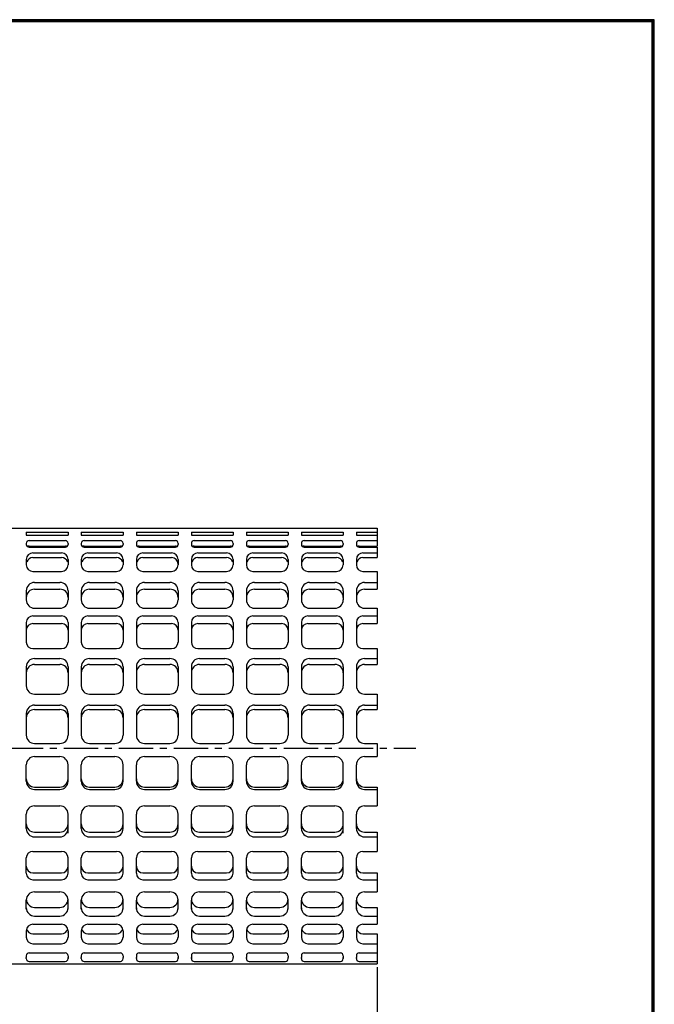
# Model space of a CAD drawing. Extents: x 0 to 399, y 0 to 276.
# Drawn here: x 283 to 399, y 97 to 276 of the extents above; entities that cross this region are included whole.
import ezdxf

# ---------------------------------------------------------------- set-up
doc = ezdxf.new("R2010")
doc.units = 0
doc.linetypes.add('CENTER', pattern=[2, 1.25, -0.25, 0.25, -0.25])
doc.layers.get('0').update_dxf_attribs({"linetype": 'CONTINUOUS'})
doc.layers.get('DEFPOINTS').update_dxf_attribs({"linetype": 'CONTINUOUS'})
for name, color, linetype in [('CENTER_L', 1, 'CENTER'), ('SEIHIN', 3, 'CONTINUOUS'), ('SUNPOU', 4, 'CONTINUOUS'), ('ZUWAKU', 7, 'CONTINUOUS')]:
    doc.layers.add(name, color=color, linetype=linetype)
doc.styles.get("Standard").update_dxf_attribs({"font": 'TXT', "bigfont": 'bigfont.shx'})
doc.dimstyles.new('ISO-25', dxfattribs={"dimtxt": 2.5, "dimasz": 2.5, "dimexe": 1.25, "dimexo": 0.625, "dimtad": 1, "dimtih": 1, "dimdec": 4, "dimtxsty": 'STANDARD', "dimcen": 2.5, "dimazin": 3, "dimtfac": 1, "dimtdec": 4, "dimtmove": 0, "dimatfit": 3, "dimtvp": 1, "dimtolj": 1, "dimtzin": 0})

# ---------------------------------------------------------------- blocks, each defined once
blk = doc.blocks.new('_OPEN')
at = {"color": 0, "linetype": 'BYBLOCK'}
for p, q in [((-1, 0.167), (0, 0)), ((0, 0), (-1, -0.167)), ((0, 0), (-1, 0))]:
    blk.add_line(p, q, dxfattribs=at)
blk = doc.blocks.new('*D1')
at = {"layer": 'DEFPOINTS', "color": 0}
for p in [(178.43, 104.15), (348.43, 104.15), (348.43, 84.34)]:
    blk.add_point(p, dxfattribs=at)
at = {"layer": 'SUNPOU', "color": 4}
for p, q in [((178.43, 103.53), (178.43, 83.09)), ((348.43, 103.53), (348.43, 83.09))]:
    blk.add_line(p, q, dxfattribs=at)
at = {"layer": 'SUNPOU'}
blk.add_line((181.43, 84.34), (345.43, 84.34), dxfattribs=at)
at = {"layer": 'SUNPOU', "xscale": 3, "yscale": 3, "zscale": 3, "rotation": 180}
blk.add_blockref('_OPEN', (178.43, 84.34), dxfattribs=at)
at = {"layer": 'SUNPOU', "xscale": 3, "yscale": 3, "zscale": 3}
blk.add_blockref('_OPEN', (348.43, 84.34), dxfattribs=at)
at = {"layer": 'SUNPOU', "insert": (263.43, 86.46), "char_height": 3, "attachment_point": 5}
blk.add_mtext('\\A1;2700', dxfattribs=at)

msp = doc.modelspace()

# ---------------------------------------------------------------- linework, layer by layer
at = {"layer": 'CENTER_L', "linetype": 'CENTER', "ltscale": 5}
msp.add_line((171.43, 143.35), (355.43, 143.35), dxfattribs=at)
at = {"layer": 'SEIHIN', "ltscale": 5}
for p, q in [((260.29, 183.35), (348.43, 183.35)), ((348.43, 183.35), (348.43, 180.12)), ((348.43, 179.91), (348.43, 178.01)), ((284.64, 177.67), (284.64, 176.69)), ((292.23, 177.65), (292.23, 176.69)), ((294.64, 177.67), (294.64, 176.69)), ((302.24, 177.67), (302.24, 176.69)), ((304.64, 177.67), (304.64, 176.69)), ((312.24, 177.67), (312.24, 176.69)), ((314.64, 177.67), (314.64, 176.69)), ((322.24, 177.67), (322.24, 176.69)), ((324.64, 177.63), (324.64, 176.69)), ((332.24, 177.67), (332.24, 176.69)), ((334.64, 177.67), (334.64, 176.69)), ((342.24, 177.65), (342.24, 176.69)), ((344.64, 177.67), (344.64, 176.69)), ((348.43, 175.49), (348.43, 172.27)), ((348.43, 168.82), (348.43, 166.01)), ((348.43, 161.46), (348.43, 158.59)), ((348.43, 153.19), (348.43, 150.39)), ((348.43, 144.23), (348.43, 141.84)), ((348.43, 136.31), (348.43, 132.88)), ((348.43, 128.11), (348.43, 124.61)), ((348.43, 120.69), (348.43, 117.24)), ((348.43, 114.43), (348.43, 111.36)), ((284.64, 110.16), (284.64, 109.03)), ((292.23, 110.16), (292.23, 109.03)), ((294.64, 110.16), (294.64, 109.03)), ((302.24, 110.16), (302.24, 109.03)), ((304.68, 110.5), (304.64, 109.03)), ((312.24, 110.16), (312.24, 109.03)), ((314.64, 110.16), (314.64, 109.03)), ((322.24, 110.16), (322.24, 109.03)), ((324.64, 110.16), (324.64, 109.03)), ((332.24, 110.16), (332.24, 109.03)), ((334.64, 110.16), (334.64, 109.03)), ((342.24, 110.16), (342.24, 109.03)), ((344.64, 110.16), (344.64, 109.03)), ((348.43, 109.64), (348.43, 104.15)), ((284.64, 105.64), (284.64, 105.29)), ((292.23, 105.64), (292.23, 105.11)), ((294.64, 105.64), (294.64, 105.29)), ((302.24, 105.64), (302.24, 105.29)), ((304.64, 105.64), (304.64, 105.29)), ((312.24, 105.64), (312.24, 105.11)), ((314.64, 105.64), (314.64, 105.2)), ((322.24, 105.64), (322.24, 105.29)), ((324.64, 105.64), (324.64, 105.29)), ((332.24, 105.64), (332.24, 105.29)), ((334.64, 105.64), (334.64, 105.29)), ((342.24, 105.64), (342.24, 105.11)), ((344.64, 105.64), (344.64, 105.29)), ((276.65, 104.15), (348.43, 104.15))]:
    msp.add_line(p, q, dxfattribs=at)
at = {"layer": 'SEIHIN', "color": 3, "linetype": 'CONTINUOUS', "ltscale": 5}
for p, q in [((284.64, 182.62), (292.23, 182.62)), ((284.64, 182.62), (284.64, 182.09)), ((292.23, 182.62), (292.23, 182.09)), ((294.64, 182.62), (302.24, 182.62)), ((294.64, 182.62), (294.64, 182.09)), ((302.24, 182.62), (302.24, 182.09)), ((304.64, 182.62), (312.24, 182.62)), ((304.64, 182.62), (304.64, 182.09)), ((312.24, 182.62), (312.24, 182.09)), ((314.64, 182.62), (322.24, 182.62)), ((314.64, 182.62), (314.64, 182.09)), ((322.24, 182.62), (322.24, 182.09)), ((324.64, 182.62), (332.24, 182.62)), ((324.64, 182.62), (324.64, 182.09)), ((332.24, 182.62), (332.24, 182.09)), ((334.64, 182.62), (342.24, 182.62)), ((334.64, 182.62), (334.64, 182.09)), ((342.24, 182.62), (342.24, 182.09)), ((344.64, 182.62), (348.43, 182.62)), ((344.64, 182.62), (344.64, 182.09)), ((284.64, 182.09), (292.23, 182.09)), ((285.14, 181.1), (291.74, 181.1)), ((294.64, 182.09), (302.24, 182.09)), ((295.14, 181.1), (301.74, 181.1)), ((304.64, 182.09), (312.24, 182.09)), ((305.14, 181.1), (311.74, 181.1)), ((314.64, 182.09), (322.24, 182.09)), ((315.14, 181.1), (321.74, 181.1)), ((324.64, 182.09), (332.24, 182.09)), ((325.14, 181.1), (331.74, 181.1)), ((334.64, 182.09), (342.24, 182.09)), ((335.14, 181.1), (341.74, 181.1)), ((344.64, 182.09), (348.43, 182.09)), ((345.14, 181.1), (348.43, 181.1)), ((284.64, 180.6), (284.64, 180.41)), ((285.14, 180.12), (291.74, 180.12)), ((285.14, 179.91), (291.74, 179.91)), ((292.23, 180.6), (292.23, 180.41)), ((294.64, 180.6), (294.64, 180.41)), ((295.14, 180.12), (301.74, 180.12)), ((295.14, 179.91), (301.74, 179.91)), ((302.24, 180.6), (302.24, 180.41)), ((304.64, 180.6), (304.64, 180.41)), ((305.14, 180.12), (311.74, 180.12)), ((305.14, 179.91), (311.74, 179.91)), ((312.24, 180.6), (312.24, 180.41)), ((314.64, 180.6), (314.64, 180.41)), ((315.14, 180.12), (321.74, 180.12)), ((315.14, 179.91), (321.74, 179.91)), ((322.24, 180.6), (322.24, 180.41)), ((324.64, 180.6), (324.64, 180.41)), ((325.14, 180.12), (331.74, 180.12)), ((325.14, 179.91), (331.74, 179.91)), ((332.24, 180.6), (332.24, 180.41)), ((334.64, 180.6), (334.64, 180.41)), ((335.14, 180.12), (341.74, 180.12)), ((335.14, 179.91), (341.74, 179.91)), ((342.24, 180.6), (342.24, 180.41)), ((344.64, 180.6), (344.64, 180.41)), ((345.14, 180.12), (348.43, 180.12)), ((345.14, 179.91), (348.43, 179.91)), ((284.64, 177.67), (284.64, 177.63)), ((285.84, 178.87), (291.03, 178.87)), ((285.84, 178.01), (291.03, 178.01)), ((292.23, 177.67), (292.23, 177.63)), ((294.64, 177.67), (294.64, 177.63)), ((295.84, 178.87), (301.04, 178.87)), ((295.84, 178.01), (301.04, 178.01)), ((302.24, 177.67), (302.24, 177.63)), ((304.64, 177.67), (304.64, 177.63)), ((305.84, 178.87), (311.04, 178.87)), ((305.84, 178.01), (311.04, 178.01)), ((312.24, 177.67), (312.24, 177.63)), ((314.64, 177.67), (314.64, 177.63)), ((315.84, 178.87), (321.04, 178.87)), ((315.84, 178.01), (321.04, 178.01)), ((322.24, 177.67), (322.24, 177.63)), ((324.64, 177.67), (324.64, 177.63)), ((325.84, 178.87), (331.04, 178.87)), ((325.84, 178.01), (331.04, 178.01)), ((332.24, 177.67), (332.24, 177.63)), ((334.64, 177.67), (334.64, 177.63)), ((335.84, 178.87), (341.04, 178.87)), ((335.84, 178.01), (341.04, 178.01)), ((342.24, 177.67), (342.24, 177.63)), ((344.64, 177.67), (344.64, 177.63)), ((345.84, 178.87), (348.43, 178.87)), ((345.84, 178.01), (348.43, 178.01)), ((285.84, 175.49), (291.03, 175.49)), ((295.84, 175.49), (301.04, 175.49)), ((305.84, 175.49), (311.04, 175.49)), ((315.84, 175.49), (321.04, 175.49)), ((325.84, 175.49), (331.04, 175.49)), ((335.84, 175.49), (341.04, 175.49)), ((345.84, 175.49), (348.43, 175.49)), ((284.64, 171.99), (284.64, 170.32)), ((286.14, 173.49), (290.74, 173.49)), ((286.14, 172.27), (290.74, 172.27)), ((292.23, 171.99), (292.23, 170.32)), ((294.64, 171.99), (294.64, 170.32)), ((296.14, 173.49), (300.74, 173.49)), ((296.14, 172.27), (300.74, 172.27)), ((302.24, 171.99), (302.24, 170.32)), ((304.64, 171.99), (304.64, 170.32)), ((306.14, 173.49), (310.74, 173.49)), ((306.14, 172.27), (310.74, 172.27)), ((312.24, 171.99), (312.24, 170.32)), ((314.64, 171.99), (314.64, 170.32)), ((316.14, 173.49), (320.74, 173.49)), ((316.14, 172.27), (320.74, 172.27)), ((322.24, 171.99), (322.24, 170.32)), ((324.64, 171.99), (324.64, 170.32)), ((326.14, 173.49), (330.74, 173.49)), ((326.14, 172.27), (330.74, 172.27)), ((332.24, 171.99), (332.24, 170.32)), ((334.64, 171.99), (334.64, 170.32)), ((336.14, 173.49), (340.74, 173.49)), ((336.14, 172.27), (340.74, 172.27)), ((342.24, 171.99), (342.24, 170.32)), ((344.64, 171.99), (344.64, 170.32)), ((346.14, 173.49), (348.43, 173.49)), ((346.14, 172.27), (348.43, 172.27)), ((286.14, 168.82), (290.74, 168.82)), ((296.14, 168.82), (300.74, 168.82)), ((306.14, 168.82), (310.74, 168.82)), ((316.14, 168.82), (320.74, 168.82)), ((326.14, 168.82), (330.74, 168.82)), ((336.14, 168.82), (340.74, 168.82)), ((346.14, 168.82), (348.43, 168.82)), ((285.84, 167.42), (291.03, 167.42)), ((295.84, 167.42), (301.04, 167.42)), ((305.84, 167.42), (311.04, 167.42)), ((315.84, 167.42), (321.04, 167.42)), ((325.84, 167.42), (331.04, 167.42)), ((335.84, 167.42), (341.04, 167.42)), ((345.84, 167.42), (348.43, 167.42)), ((284.64, 166.22), (284.64, 162.66)), ((285.84, 166.01), (291.03, 166.01)), ((292.23, 166.22), (292.23, 162.66)), ((294.64, 166.22), (294.64, 162.66)), ((295.84, 166.01), (301.04, 166.01)), ((302.24, 166.22), (302.24, 162.66)), ((304.64, 166.22), (304.64, 162.66)), ((305.84, 166.01), (311.04, 166.01)), ((312.24, 166.22), (312.24, 162.66)), ((314.64, 166.22), (314.64, 162.66)), ((315.84, 166.01), (321.04, 166.01)), ((322.24, 166.22), (322.24, 162.66)), ((324.64, 166.22), (324.64, 162.66)), ((325.84, 166.01), (331.04, 166.01)), ((332.24, 166.22), (332.24, 162.66)), ((334.64, 166.22), (334.64, 162.66)), ((335.84, 166.01), (341.04, 166.01)), ((342.24, 166.22), (342.24, 162.66)), ((344.64, 166.22), (344.64, 162.66)), ((345.84, 166.01), (348.43, 166.01)), ((285.84, 161.46), (291.03, 161.46)), ((295.84, 161.46), (301.04, 161.46)), ((305.84, 161.46), (311.04, 161.46)), ((315.84, 161.46), (321.04, 161.46)), ((325.84, 161.46), (331.04, 161.46)), ((335.84, 161.46), (341.04, 161.46)), ((345.84, 161.46), (348.43, 161.46)), ((286.14, 159.66), (290.74, 159.66)), ((296.14, 159.66), (300.74, 159.66)), ((306.14, 159.66), (310.74, 159.66)), ((316.14, 159.66), (320.74, 159.66)), ((326.14, 159.66), (330.74, 159.66)), ((336.14, 159.66), (340.74, 159.66)), ((346.14, 159.66), (348.43, 159.66)), ((284.64, 158.16), (284.64, 154.69)), ((286.14, 158.59), (290.74, 158.59)), ((292.23, 158.16), (292.23, 154.69)), ((294.64, 158.16), (294.64, 154.69)), ((296.14, 158.59), (300.74, 158.59)), ((302.24, 158.16), (302.24, 154.69)), ((304.64, 158.16), (304.64, 154.69)), ((306.14, 158.59), (310.74, 158.59)), ((312.24, 158.16), (312.24, 154.69)), ((314.64, 158.16), (314.64, 154.69)), ((316.14, 158.59), (320.74, 158.59)), ((322.24, 158.16), (322.24, 154.69)), ((324.64, 158.16), (324.64, 154.69)), ((326.14, 158.59), (330.74, 158.59)), ((332.24, 158.16), (332.24, 154.69)), ((334.64, 158.16), (334.64, 154.69)), ((336.14, 158.59), (340.74, 158.59)), ((342.24, 158.16), (342.24, 154.69)), ((344.64, 158.16), (344.64, 154.69)), ((346.14, 158.59), (348.43, 158.59)), ((286.14, 153.19), (290.74, 153.19)), ((296.14, 153.19), (300.74, 153.19)), ((306.14, 153.19), (310.74, 153.19)), ((316.14, 153.19), (320.74, 153.19)), ((326.14, 153.19), (330.74, 153.19)), ((336.14, 153.19), (340.74, 153.19)), ((346.14, 153.19), (348.43, 153.19)), ((286.14, 151.19), (290.74, 151.19)), ((286.14, 150.39), (290.74, 150.39)), ((296.14, 151.19), (300.74, 151.19)), ((296.14, 150.39), (300.74, 150.39)), ((306.14, 151.19), (310.74, 151.19)), ((306.14, 150.39), (310.74, 150.39)), ((316.14, 151.19), (320.74, 151.19)), ((316.14, 150.39), (320.74, 150.39)), ((326.14, 151.19), (330.74, 151.19)), ((326.14, 150.39), (330.74, 150.39)), ((336.14, 151.19), (340.74, 151.19)), ((336.14, 150.39), (340.74, 150.39)), ((346.14, 151.19), (348.43, 151.19)), ((346.14, 150.39), (348.43, 150.39)), ((284.64, 149.69), (284.64, 145.73)), ((292.23, 149.69), (292.23, 145.73)), ((294.64, 149.69), (294.64, 145.73)), ((302.24, 149.69), (302.24, 145.73)), ((304.64, 149.69), (304.64, 145.73)), ((312.24, 149.69), (312.24, 145.73)), ((314.64, 149.69), (314.64, 145.73)), ((322.24, 149.69), (322.24, 145.73)), ((324.64, 149.69), (324.64, 145.73)), ((332.24, 149.69), (332.24, 145.73)), ((334.64, 149.69), (334.64, 145.73)), ((342.24, 149.69), (342.24, 145.73)), ((344.64, 149.69), (344.64, 145.73)), ((286.14, 144.23), (290.74, 144.23)), ((296.14, 144.23), (300.74, 144.23)), ((306.14, 144.23), (310.74, 144.23)), ((316.14, 144.23), (320.74, 144.23)), ((326.14, 144.23), (330.74, 144.23)), ((336.14, 144.23), (340.74, 144.23)), ((346.14, 144.23), (348.43, 144.23)), ((286.14, 141.84), (290.73, 141.84)), ((296.14, 141.84), (300.74, 141.84)), ((306.14, 141.84), (310.74, 141.84)), ((316.14, 141.84), (320.74, 141.84)), ((326.14, 141.84), (330.74, 141.84)), ((336.14, 141.84), (340.74, 141.84)), ((346.14, 141.84), (348.43, 141.84)), ((284.64, 137.36), (284.64, 140.34)), ((292.23, 137.36), (292.23, 140.34)), ((294.64, 137.36), (294.64, 140.34)), ((302.24, 137.36), (302.24, 140.34)), ((304.64, 137.36), (304.64, 140.34)), ((312.24, 137.36), (312.24, 140.34)), ((314.64, 137.36), (314.64, 140.34)), ((322.24, 137.36), (322.24, 140.34)), ((324.64, 137.36), (324.64, 140.34)), ((332.24, 137.36), (332.24, 140.34)), ((334.64, 137.36), (334.64, 140.34)), ((342.24, 137.36), (342.24, 140.34)), ((344.64, 137.36), (344.64, 140.34)), ((286.14, 136.31), (290.73, 136.31)), ((296.14, 136.31), (300.74, 136.31)), ((306.14, 136.31), (310.74, 136.31)), ((316.14, 136.31), (320.74, 136.31)), ((326.14, 136.31), (330.74, 136.31)), ((336.14, 136.31), (340.74, 136.31)), ((346.14, 136.31), (348.43, 136.31)), ((286.14, 135.86), (290.73, 135.86)), ((296.14, 135.86), (300.74, 135.86)), ((306.14, 135.86), (310.74, 135.86)), ((316.14, 135.86), (320.74, 135.86)), ((326.14, 135.86), (330.74, 135.86)), ((336.14, 135.86), (340.74, 135.86)), ((346.14, 135.86), (348.43, 135.86)), ((286.14, 132.88), (290.73, 132.88)), ((296.14, 132.88), (300.74, 132.88)), ((306.14, 132.88), (310.74, 132.88)), ((316.14, 132.88), (320.74, 132.88)), ((326.14, 132.88), (330.74, 132.88)), ((336.14, 132.88), (340.74, 132.88)), ((346.14, 132.88), (348.43, 132.88)), ((284.64, 128.74), (284.64, 131.38)), ((292.23, 127.91), (292.23, 131.38)), ((294.64, 128.74), (294.64, 131.38)), ((302.24, 128.74), (302.24, 131.38)), ((304.64, 128.74), (304.64, 131.38)), ((312.24, 128.74), (312.24, 131.38)), ((314.64, 128.74), (314.64, 131.38)), ((322.24, 128.74), (322.24, 131.38)), ((324.64, 128.74), (324.64, 131.38)), ((332.24, 128.74), (332.24, 131.38)), ((334.64, 128.74), (334.64, 131.38)), ((342.24, 127.91), (342.24, 131.38)), ((344.64, 128.74), (344.64, 131.38)), ((286.14, 128.11), (290.73, 128.11)), ((286.14, 127.24), (290.73, 127.24)), ((296.14, 128.11), (300.74, 128.11)), ((296.14, 127.24), (300.74, 127.24)), ((306.14, 128.11), (310.74, 128.11)), ((306.14, 127.24), (310.74, 127.24)), ((316.14, 128.11), (320.74, 128.11)), ((316.14, 127.24), (320.74, 127.24)), ((326.14, 128.11), (330.74, 128.11)), ((326.14, 127.24), (330.74, 127.24)), ((336.14, 128.11), (340.74, 128.11)), ((336.14, 127.24), (340.74, 127.24)), ((346.14, 128.11), (348.43, 128.11)), ((346.14, 127.24), (348.43, 127.24)), ((285.84, 124.61), (291.03, 124.61)), ((295.84, 124.61), (301.04, 124.61)), ((305.84, 124.61), (311.04, 124.61)), ((315.84, 124.61), (321.04, 124.61)), ((325.84, 124.61), (331.04, 124.61)), ((335.84, 124.61), (341.04, 124.61)), ((345.84, 124.61), (348.43, 124.61)), ((284.64, 120.64), (284.64, 123.41)), ((292.23, 120.64), (292.23, 123.41)), ((294.64, 120.64), (294.64, 123.41)), ((302.24, 120.64), (302.24, 123.41)), ((304.64, 120.64), (304.64, 123.41)), ((312.24, 120.64), (312.24, 123.41)), ((314.64, 120.64), (314.64, 123.41)), ((322.24, 120.64), (322.24, 123.41)), ((324.64, 120.64), (324.64, 123.41)), ((332.24, 120.64), (332.24, 123.41)), ((334.64, 120.64), (334.64, 123.41)), ((342.24, 120.64), (342.24, 123.41)), ((344.64, 120.64), (344.64, 123.41)), ((285.84, 120.69), (291.03, 120.69)), ((295.84, 120.69), (301.04, 120.69)), ((305.84, 120.69), (311.04, 120.69)), ((315.84, 120.69), (321.04, 120.69)), ((325.84, 120.69), (331.04, 120.69)), ((335.84, 120.69), (341.04, 120.69)), ((345.84, 120.69), (348.43, 120.69)), ((285.84, 119.44), (291.03, 119.44)), ((295.84, 119.44), (301.04, 119.44)), ((305.84, 119.44), (311.04, 119.44)), ((315.84, 119.44), (321.04, 119.44)), ((325.84, 119.44), (331.04, 119.44)), ((335.84, 119.44), (341.04, 119.44)), ((345.84, 119.44), (348.43, 119.44)), ((286.14, 117.24), (290.73, 117.24)), ((296.14, 117.24), (300.74, 117.24)), ((306.14, 117.24), (310.74, 117.24)), ((316.14, 117.24), (320.74, 117.24)), ((326.14, 117.24), (330.74, 117.24)), ((336.14, 117.24), (340.74, 117.24)), ((346.14, 117.24), (348.43, 117.24)), ((284.64, 114.08), (284.64, 115.74)), ((292.23, 114.08), (292.23, 115.74)), ((294.64, 114.08), (294.64, 115.74)), ((302.24, 114.08), (302.24, 115.74)), ((304.64, 114.08), (304.64, 115.74)), ((312.24, 114.08), (312.24, 115.74)), ((314.64, 114.08), (314.64, 115.74)), ((322.24, 114.08), (322.24, 115.74)), ((324.64, 114.08), (324.64, 115.74)), ((332.24, 114.08), (332.24, 115.74)), ((334.64, 114.08), (334.64, 115.74)), ((342.24, 114.08), (342.24, 115.74)), ((344.64, 114.08), (344.64, 115.74)), ((286.14, 114.43), (290.73, 114.43)), ((286.14, 112.85), (290.73, 112.85)), ((296.14, 114.43), (300.74, 114.43)), ((296.14, 112.85), (300.74, 112.85)), ((306.14, 114.43), (310.74, 114.43)), ((306.14, 112.85), (310.74, 112.85)), ((316.14, 114.43), (320.74, 114.43)), ((316.14, 112.85), (320.74, 112.85)), ((326.14, 114.43), (330.74, 114.43)), ((326.14, 112.85), (330.74, 112.85)), ((336.14, 114.43), (340.74, 114.43)), ((336.14, 112.85), (340.74, 112.85)), ((346.14, 114.43), (348.43, 114.43)), ((346.14, 112.85), (348.43, 112.85)), ((285.84, 111.36), (291.03, 111.36)), ((295.84, 111.36), (301.04, 111.36)), ((305.84, 111.36), (311.04, 111.36)), ((315.84, 111.36), (321.04, 111.36)), ((325.84, 111.36), (331.04, 111.36)), ((335.84, 111.36), (341.04, 111.36)), ((345.84, 111.36), (348.43, 111.36)), ((285.84, 109.64), (291.03, 109.64)), ((292.23, 109.8), (292.23, 109.85)), ((295.84, 109.64), (301.04, 109.64)), ((305.84, 109.64), (311.04, 109.64)), ((315.84, 109.64), (321.04, 109.64)), ((325.84, 109.64), (331.04, 109.64)), ((335.84, 109.64), (341.04, 109.64)), ((342.24, 109.8), (342.24, 109.85)), ((345.84, 109.64), (348.43, 109.64)), ((285.84, 107.83), (291.03, 107.83)), ((295.84, 107.83), (301.04, 107.83)), ((305.84, 107.83), (311.04, 107.83)), ((315.84, 107.83), (321.04, 107.83)), ((325.84, 107.83), (331.04, 107.83)), ((335.84, 107.83), (341.04, 107.83)), ((345.84, 107.83), (348.43, 107.83)), ((285.14, 106.14), (291.73, 106.14)), ((295.14, 106.14), (301.74, 106.14)), ((305.14, 106.14), (311.74, 106.14)), ((315.14, 106.14), (321.74, 106.14)), ((325.14, 106.14), (331.74, 106.14)), ((335.14, 106.14), (341.74, 106.14)), ((345.14, 106.14), (348.43, 106.14)), ((284.64, 105.11), (284.64, 105.29)), ((285.14, 104.61), (291.73, 104.61)), ((292.23, 105.11), (292.23, 105.29)), ((294.64, 105.11), (294.64, 105.29)), ((295.14, 104.61), (301.74, 104.61)), ((302.24, 105.11), (302.24, 105.29)), ((304.64, 105.11), (304.64, 105.29)), ((305.14, 104.61), (311.74, 104.61)), ((312.24, 105.11), (312.24, 105.29)), ((314.64, 105.11), (314.64, 105.29)), ((315.14, 104.61), (321.74, 104.61)), ((322.24, 105.11), (322.24, 105.29)), ((324.64, 105.11), (324.64, 105.29)), ((325.14, 104.61), (331.74, 104.61)), ((332.24, 105.11), (332.24, 105.29)), ((334.64, 105.11), (334.64, 105.29)), ((335.14, 104.61), (341.74, 104.61)), ((342.24, 105.11), (342.24, 105.29)), ((344.64, 105.11), (344.64, 105.29)), ((345.14, 104.61), (348.43, 104.61))]:
    msp.add_line(p, q, dxfattribs=at)
for centre, radius, start, end in [((285.14, 180.6), 0.5, 90, 180), ((291.74, 180.6), 0.5, 0, 90), ((295.14, 180.6), 0.5, 90, 180), ((301.74, 180.6), 0.5, 0, 90), ((305.14, 180.6), 0.5, 90, 180), ((311.74, 180.6), 0.5, 0, 90), ((315.14, 180.6), 0.5, 90, 180), ((321.74, 180.6), 0.5, 0, 90), ((325.14, 180.6), 0.5, 90, 180), ((331.74, 180.6), 0.5, 0, 90), ((335.14, 180.6), 0.5, 90, 180), ((341.74, 180.6), 0.5, 0, 90), ((345.14, 180.6), 0.5, 90, 180), ((285.14, 180.41), 0.5, 180, 270), ((285.14, 179.62), 0.5, 90, 127.5771), ((291.74, 180.41), 0.5, 270, 0), ((291.74, 179.62), 0.5, 52.4229, 90), ((295.14, 180.41), 0.5, 180, 270), ((295.14, 179.62), 0.5, 90, 127.5771), ((301.74, 180.41), 0.5, 270, 0), ((301.74, 179.62), 0.5, 52.4229, 90), ((305.14, 180.41), 0.5, 180, 270), ((305.14, 179.62), 0.5, 90, 127.5771), ((311.74, 180.41), 0.5, 270, 0), ((311.74, 179.62), 0.5, 52.4229, 90), ((315.14, 180.41), 0.5, 180, 270), ((315.14, 179.62), 0.5, 90, 127.5771), ((321.74, 180.41), 0.5, 270, 0), ((321.74, 179.62), 0.5, 52.4229, 90), ((325.14, 180.41), 0.5, 180, 270), ((325.14, 179.62), 0.5, 90, 127.5771), ((331.74, 180.41), 0.5, 270, 0), ((331.74, 179.62), 0.5, 52.4229, 90), ((335.14, 180.41), 0.5, 180, 270), ((335.14, 179.62), 0.5, 90, 127.5771), ((341.74, 180.41), 0.5, 270, 0), ((341.74, 179.62), 0.5, 52.4229, 90), ((345.14, 180.41), 0.5, 180, 270), ((345.14, 179.62), 0.5, 90, 127.5771), ((285.84, 177.67), 1.2, 90, 180), ((285.84, 176.81), 1.2, 90, 159.9382), ((291.03, 177.67), 1.2, 0, 90), ((291.03, 176.81), 1.2, 20.0618, 90), ((295.84, 177.67), 1.2, 90, 180), ((295.84, 176.81), 1.2, 90, 159.9382), ((301.04, 177.67), 1.2, 0, 90), ((301.04, 176.81), 1.2, 20.0618, 90), ((305.84, 177.67), 1.2, 90, 180), ((305.84, 176.81), 1.2, 90, 159.9382), ((311.04, 177.67), 1.2, 0, 90), ((311.04, 176.81), 1.2, 0, 90), ((315.84, 177.67), 1.2, 90, 180), ((315.84, 176.81), 1.2, 90, 159.9382), ((321.04, 177.67), 1.2, 0, 90), ((321.04, 176.81), 1.2, 20.0618, 90), ((325.84, 177.67), 1.2, 90, 180), ((325.84, 176.81), 1.2, 90, 159.9382), ((331.04, 177.67), 1.2, 0, 90), ((331.04, 176.81), 1.2, 20.0618, 90), ((335.84, 177.67), 1.2, 90, 180), ((335.84, 176.81), 1.2, 90, 159.9382), ((341.04, 177.67), 1.2, 0, 90), ((341.04, 176.81), 1.2, 20.0618, 90), ((345.84, 177.67), 1.2, 90, 180), ((345.84, 176.81), 1.2, 90, 159.9382), ((285.84, 176.69), 1.2, 180, 270), ((291.03, 176.69), 1.2, 270, 0), ((295.84, 176.69), 1.2, 180, 270), ((301.04, 176.69), 1.2, 270, 0), ((305.84, 176.69), 1.2, 180, 270), ((311.04, 176.69), 1.2, 270, 0), ((315.84, 176.69), 1.2, 180, 270), ((321.04, 176.69), 1.2, 270, 0), ((325.84, 176.69), 1.2, 180, 270), ((331.04, 176.69), 1.2, 270, 0), ((335.84, 176.69), 1.2, 180, 270), ((341.04, 176.69), 1.2, 270, 0), ((345.84, 176.69), 1.2, 180, 270), ((286.14, 171.99), 1.5, 90, 180), ((286.14, 170.77), 1.5, 90, 180), ((290.74, 171.99), 1.5, 0, 90), ((290.74, 170.77), 1.5, 0, 90), ((296.14, 171.99), 1.5, 90, 180), ((296.14, 170.77), 1.5, 90, 180), ((300.74, 171.99), 1.5, 0, 90), ((300.74, 170.77), 1.5, 0, 90), ((306.14, 171.99), 1.5, 90, 180), ((306.14, 170.77), 1.5, 90, 180), ((310.74, 171.99), 1.5, 0, 90), ((310.74, 170.77), 1.5, 0, 90), ((316.14, 171.99), 1.5, 90, 180), ((316.14, 170.77), 1.5, 90, 180), ((320.74, 171.99), 1.5, 0, 90), ((320.74, 170.77), 1.5, 0, 90), ((326.14, 171.99), 1.5, 90, 180), ((326.14, 170.77), 1.5, 90, 180), ((330.74, 171.99), 1.5, 0, 90), ((330.74, 170.77), 1.5, 0, 90), ((336.14, 171.99), 1.5, 90, 180), ((336.14, 170.77), 1.5, 90, 180), ((340.74, 171.99), 1.5, 0, 90), ((340.74, 170.77), 1.5, 0, 90), ((346.14, 171.99), 1.5, 90, 180), ((346.14, 170.77), 1.5, 90, 180), ((286.14, 170.32), 1.5, 180, 270), ((290.74, 170.32), 1.5, 270, 0), ((296.14, 170.32), 1.5, 180, 270), ((300.74, 170.32), 1.5, 270, 0), ((306.14, 170.32), 1.5, 180, 270), ((310.74, 170.32), 1.5, 270, 0), ((316.14, 170.32), 1.5, 180, 270), ((320.74, 170.32), 1.5, 270, 0), ((326.14, 170.32), 1.5, 180, 270), ((330.74, 170.32), 1.5, 270, 0), ((336.14, 170.32), 1.5, 180, 270), ((340.74, 170.32), 1.5, 270, 0), ((346.14, 170.32), 1.5, 180, 270), ((285.84, 166.22), 1.2, 90, 180), ((291.03, 166.22), 1.2, 0, 90), ((295.84, 166.22), 1.2, 90, 180), ((301.04, 166.22), 1.2, 0, 90), ((305.84, 166.22), 1.2, 90, 180), ((311.04, 166.22), 1.2, 0, 90), ((315.84, 166.22), 1.2, 90, 180), ((321.04, 166.22), 1.2, 0, 90), ((325.84, 166.22), 1.2, 90, 180), ((331.04, 166.22), 1.2, 0, 90), ((335.84, 166.22), 1.2, 90, 180), ((341.04, 166.22), 1.2, 0, 90), ((345.84, 166.22), 1.2, 90, 180), ((285.84, 164.81), 1.2, 90, 180), ((291.03, 164.81), 1.2, 0, 90), ((295.84, 164.81), 1.2, 90, 180), ((301.04, 164.81), 1.2, 0, 90), ((305.84, 164.81), 1.2, 90, 180), ((311.04, 164.81), 1.2, 0, 90), ((315.84, 164.81), 1.2, 90, 180), ((321.04, 164.81), 1.2, 0, 90), ((325.84, 164.81), 1.2, 90, 180), ((331.04, 164.81), 1.2, 0, 90), ((335.84, 164.81), 1.2, 90, 180), ((341.04, 164.81), 1.2, 0, 90), ((345.84, 164.81), 1.2, 90, 180), ((285.84, 162.66), 1.2, 180, 270), ((291.03, 162.66), 1.2, 270, 0), ((295.84, 162.66), 1.2, 180, 270), ((301.04, 162.66), 1.2, 270, 0), ((305.84, 162.66), 1.2, 180, 270), ((311.04, 162.66), 1.2, 270, 0), ((315.84, 162.66), 1.2, 180, 270), ((321.04, 162.66), 1.2, 270, 0), ((325.84, 162.66), 1.2, 180, 270), ((331.04, 162.66), 1.2, 270, 0), ((335.84, 162.66), 1.2, 180, 270), ((341.04, 162.66), 1.2, 270, 0), ((345.84, 162.66), 1.2, 180, 270), ((286.14, 158.16), 1.5, 90, 180), ((290.74, 158.16), 1.5, 0, 90), ((296.14, 158.16), 1.5, 90, 180), ((300.74, 158.16), 1.5, 0, 90), ((306.14, 158.16), 1.5, 90, 180), ((310.74, 158.16), 1.5, 0, 90), ((316.14, 158.16), 1.5, 90, 180), ((320.74, 158.16), 1.5, 0, 90), ((326.14, 158.16), 1.5, 90, 180), ((330.74, 158.16), 1.5, 0, 90), ((336.14, 158.16), 1.5, 90, 180), ((340.74, 158.16), 1.5, 0, 90), ((346.14, 158.16), 1.5, 90, 180), ((286.14, 157.09), 1.5, 90, 180), ((290.74, 157.09), 1.5, 0, 90), ((296.14, 157.09), 1.5, 90, 180), ((300.74, 157.09), 1.5, 0, 90), ((306.14, 157.09), 1.5, 90, 180), ((310.74, 157.09), 1.5, 0, 90), ((316.14, 157.09), 1.5, 90, 180), ((320.74, 157.09), 1.5, 0, 90), ((326.14, 157.09), 1.5, 90, 180), ((330.74, 157.09), 1.5, 0, 90), ((336.14, 157.09), 1.5, 90, 180), ((340.74, 157.09), 1.5, 0, 90), ((346.14, 157.09), 1.5, 90, 180), ((286.14, 154.69), 1.5, 180, 270), ((290.74, 154.69), 1.5, 270, 0), ((296.14, 154.69), 1.5, 180, 270), ((300.74, 154.69), 1.5, 270, 0), ((306.14, 154.69), 1.5, 180, 270), ((310.74, 154.69), 1.5, 270, 0), ((316.14, 154.69), 1.5, 180, 270), ((320.74, 154.69), 1.5, 270, 0), ((326.14, 154.69), 1.5, 180, 270), ((330.74, 154.69), 1.5, 270, 0), ((336.14, 154.69), 1.5, 180, 270), ((340.74, 154.69), 1.5, 270, 0), ((346.14, 154.69), 1.5, 180, 270), ((286.14, 149.69), 1.5, 90, 180), ((286.14, 148.89), 1.5, 90, 180), ((290.74, 149.69), 1.5, 0, 90), ((290.74, 148.89), 1.5, 0, 90), ((296.14, 149.69), 1.5, 90, 180), ((296.14, 148.89), 1.5, 90, 180), ((300.74, 149.69), 1.5, 0, 90), ((300.74, 148.89), 1.5, 0, 90), ((306.14, 149.69), 1.5, 90, 180), ((306.14, 148.89), 1.5, 90, 180), ((310.74, 149.69), 1.5, 0, 90), ((310.74, 148.89), 1.5, 0, 90), ((316.14, 149.69), 1.5, 90, 180), ((316.14, 148.89), 1.5, 90, 180), ((320.74, 149.69), 1.5, 0, 90), ((320.74, 148.89), 1.5, 0, 90), ((326.14, 149.69), 1.5, 90, 180), ((326.14, 148.89), 1.5, 90, 180), ((330.74, 149.69), 1.5, 0, 90), ((330.74, 148.89), 1.5, 0, 90), ((336.14, 149.69), 1.5, 90, 180), ((336.14, 148.89), 1.5, 90, 180), ((340.74, 149.69), 1.5, 0, 90), ((340.74, 148.89), 1.5, 0, 90), ((346.14, 149.69), 1.5, 90, 180), ((346.14, 148.89), 1.5, 90, 180), ((286.14, 145.73), 1.5, 180, 270), ((290.74, 145.73), 1.5, 270, 0), ((296.14, 145.73), 1.5, 180, 270), ((300.74, 145.73), 1.5, 270, 0), ((306.14, 145.73), 1.5, 180, 270), ((310.74, 145.73), 1.5, 270, 0), ((316.14, 145.73), 1.5, 180, 270), ((320.74, 145.73), 1.5, 270, 0), ((326.14, 145.73), 1.5, 180, 270), ((330.74, 145.73), 1.5, 270, 0), ((336.14, 145.73), 1.5, 180, 270), ((340.74, 145.73), 1.5, 270, 0), ((346.14, 145.73), 1.5, 180, 270), ((286.14, 140.34), 1.5, 90, 180), ((290.73, 140.34), 1.5, 0, 90), ((296.14, 140.34), 1.5, 90, 180), ((300.74, 140.34), 1.5, 0, 90), ((306.14, 140.34), 1.5, 90, 180), ((310.74, 140.34), 1.5, 0, 90), ((316.14, 140.34), 1.5, 90, 180), ((320.74, 140.34), 1.5, 0, 90), ((326.14, 140.34), 1.5, 90, 180), ((330.74, 140.34), 1.5, 0, 90), ((330.74, 140.34), 1.5, 0, 90), ((336.14, 140.34), 1.5, 90, 180), ((340.74, 140.34), 1.5, 0, 90), ((346.14, 140.34), 1.5, 90, 180), ((286.14, 137.81), 1.5, 180, 270), ((286.14, 137.36), 1.5, 180, 270), ((290.73, 137.81), 1.5, 270, 0), ((290.73, 137.36), 1.5, 270, 0), ((296.14, 137.81), 1.5, 180, 270), ((296.14, 137.36), 1.5, 180, 270), ((300.74, 137.81), 1.5, 270, 0), ((300.74, 137.36), 1.5, 270, 0), ((306.14, 137.81), 1.5, 180, 270), ((306.14, 137.36), 1.5, 180, 270), ((310.74, 137.81), 1.5, 270, 0), ((310.74, 137.36), 1.5, 270, 0), ((316.14, 137.81), 1.5, 180, 270), ((316.14, 137.36), 1.5, 180, 270), ((320.74, 137.81), 1.5, 270, 0), ((320.74, 137.36), 1.5, 270, 0), ((326.14, 137.81), 1.5, 180, 270), ((326.14, 137.36), 1.5, 180, 270), ((330.74, 137.81), 1.5, 270, 0), ((330.74, 137.36), 1.5, 270, 0), ((336.14, 137.81), 1.5, 180, 270), ((336.14, 137.36), 1.5, 180, 270), ((340.74, 137.81), 1.5, 270, 0), ((340.74, 137.36), 1.5, 270, 0), ((346.14, 137.81), 1.5, 180, 270), ((346.14, 137.36), 1.5, 180, 270), ((286.14, 131.38), 1.5, 90, 180), ((290.73, 131.38), 1.5, 0, 90), ((296.14, 131.38), 1.5, 90, 180), ((300.74, 131.38), 1.5, 0, 90), ((306.14, 131.38), 1.5, 90, 180), ((310.74, 131.38), 1.5, 0, 90), ((316.14, 131.38), 1.5, 90, 180), ((320.74, 131.38), 1.5, 0, 90), ((326.14, 131.38), 1.5, 90, 180), ((330.74, 131.38), 1.5, 0, 90), ((336.14, 131.38), 1.5, 90, 180), ((340.74, 131.38), 1.5, 0, 90), ((346.14, 131.38), 1.5, 90, 180), ((286.14, 129.61), 1.5, 180, 270), ((290.73, 129.61), 1.5, 270, 0), ((296.14, 129.61), 1.5, 180, 270), ((300.74, 129.61), 1.5, 270, 0), ((306.14, 129.61), 1.5, 180, 270), ((310.74, 129.61), 1.5, 270, 0), ((316.14, 129.61), 1.5, 180, 270), ((320.74, 129.61), 1.5, 270, 0), ((326.14, 129.61), 1.5, 180, 270), ((330.74, 129.61), 1.5, 270, 0), ((336.14, 129.61), 1.5, 180, 270), ((340.74, 129.61), 1.5, 270, 0), ((346.14, 129.61), 1.5, 180, 270), ((286.14, 128.74), 1.5, 180, 270), ((290.73, 128.74), 1.5, 270, 0), ((296.14, 128.74), 1.5, 180, 270), ((300.74, 128.74), 1.5, 270, 0), ((306.14, 128.74), 1.5, 180, 270), ((310.74, 128.74), 1.5, 270, 0), ((316.14, 128.74), 1.5, 180, 270), ((320.74, 128.74), 1.5, 270, 0), ((326.14, 128.74), 1.5, 180, 270), ((330.74, 128.74), 1.5, 270, 0), ((336.14, 128.74), 1.5, 180, 270), ((340.74, 128.74), 1.5, 270, 0), ((346.14, 128.74), 1.5, 180, 270), ((285.84, 123.41), 1.2, 90, 180), ((291.03, 123.41), 1.2, 0, 90), ((295.84, 123.41), 1.2, 90, 180), ((301.04, 123.41), 1.2, 0, 90), ((305.84, 123.41), 1.2, 90, 180), ((311.04, 123.41), 1.2, 0, 90), ((315.84, 123.41), 1.2, 90, 180), ((321.04, 123.41), 1.2, 0, 90), ((325.84, 123.41), 1.2, 90, 180), ((331.04, 123.41), 1.2, 0, 90), ((335.84, 123.41), 1.2, 90, 180), ((341.04, 123.41), 1.2, 0, 90), ((345.84, 123.41), 1.2, 90, 180), ((285.84, 121.89), 1.2, 180, 270), ((291.03, 121.89), 1.2, 270, 0), ((295.84, 121.89), 1.2, 180, 270), ((301.04, 121.89), 1.2, 270, 0), ((305.84, 121.89), 1.2, 180, 270), ((311.04, 121.89), 1.2, 270, 0), ((315.84, 121.89), 1.2, 180, 270), ((321.04, 121.89), 1.2, 270, 0), ((325.84, 121.89), 1.2, 180, 270), ((331.04, 121.89), 1.2, 270, 0), ((335.84, 121.89), 1.2, 180, 270), ((341.04, 121.89), 1.2, 270, 0), ((345.84, 121.89), 1.2, 180, 270), ((285.84, 120.64), 1.2, 180, 270), ((291.03, 120.64), 1.2, 270, 0), ((295.84, 120.64), 1.2, 180, 270), ((301.04, 120.64), 1.2, 270, 0), ((305.84, 120.64), 1.2, 180, 270), ((311.04, 120.64), 1.2, 270, 0), ((315.84, 120.64), 1.2, 180, 270), ((321.04, 120.64), 1.2, 270, 0), ((325.84, 120.64), 1.2, 180, 270), ((331.04, 120.64), 1.2, 270, 0), ((335.84, 120.64), 1.2, 180, 270), ((341.04, 120.64), 1.2, 270, 0), ((345.84, 120.64), 1.2, 180, 270), ((286.14, 115.74), 1.5, 90, 180), ((290.73, 115.74), 1.5, 0, 90), ((296.14, 115.74), 1.5, 90, 180), ((300.74, 115.74), 1.5, 0, 90), ((306.14, 115.74), 1.5, 90, 180), ((310.74, 115.74), 1.5, 0, 90), ((316.14, 115.74), 1.5, 90, 180), ((320.74, 115.74), 1.5, 0, 90), ((326.14, 115.74), 1.5, 90, 180), ((330.74, 115.74), 1.5, 0, 90), ((336.14, 115.74), 1.5, 90, 180), ((340.74, 115.74), 1.5, 0, 90), ((346.14, 115.74), 1.5, 90, 180), ((286.14, 115.93), 1.5, 180, 270), ((290.73, 115.93), 1.5, 270, 0), ((296.14, 115.93), 1.5, 180, 270), ((300.74, 115.93), 1.5, 270, 0), ((306.14, 115.93), 1.5, 180, 270), ((310.74, 115.93), 1.5, 270, 0), ((316.14, 115.93), 1.5, 180, 270), ((320.74, 115.93), 1.5, 270, 0), ((326.14, 115.93), 1.5, 180, 270), ((330.74, 115.93), 1.5, 270, 0), ((336.14, 115.93), 1.5, 180, 270), ((340.74, 115.93), 1.5, 270, 0), ((346.14, 115.93), 1.5, 180, 270), ((286.14, 114.35), 1.5, 180, 270), ((290.73, 114.35), 1.5, 270, 0), ((296.14, 114.35), 1.5, 180, 270), ((300.74, 114.35), 1.5, 270, 0), ((306.14, 114.35), 1.5, 180, 270), ((310.74, 114.35), 1.5, 270, 0), ((316.14, 114.35), 1.5, 180, 270), ((320.74, 114.35), 1.5, 270, 0), ((326.14, 114.35), 1.5, 180, 270), ((330.74, 114.35), 1.5, 270, 0), ((336.14, 114.35), 1.5, 180, 270), ((340.74, 114.35), 1.5, 270, 0), ((346.14, 114.35), 1.5, 180, 270), ((285.84, 110.16), 1.2, 90, 180), ((291.03, 110.16), 1.2, 0, 90), ((295.84, 110.16), 1.2, 90, 180), ((301.04, 110.16), 1.2, 0, 90), ((305.84, 110.16), 1.2, 90, 180), ((311.04, 110.16), 1.2, 0, 90), ((315.84, 110.16), 1.2, 90, 180), ((321.04, 110.16), 1.2, 0, 90), ((325.84, 110.16), 1.2, 90, 180), ((331.04, 110.16), 1.2, 0, 90), ((335.84, 110.16), 1.2, 90, 180), ((341.04, 110.16), 1.2, 0, 90), ((345.84, 110.16), 1.2, 90, 180), ((285.84, 110.84), 1.2, 196.3182, 270), ((291.03, 110.84), 1.2, 270, 343.6818), ((295.84, 110.84), 1.2, 196.3182, 270), ((301.04, 110.84), 1.2, 270, 343.6818), ((305.84, 110.84), 1.2, 196.3182, 270), ((311.04, 110.84), 1.2, 270, 343.6818), ((315.84, 110.84), 1.2, 196.3182, 270), ((321.04, 110.84), 1.2, 270, 343.6818), ((325.84, 110.84), 1.2, 196.3182, 270), ((331.04, 110.84), 1.2, 270, 343.6818), ((335.84, 110.84), 1.2, 196.3182, 270), ((341.04, 110.84), 1.2, 270, 343.6818), ((345.84, 110.84), 1.2, 196.3182, 270), ((285.84, 109.03), 1.2, 180, 270), ((291.03, 109.03), 1.2, 270, 0), ((295.84, 109.03), 1.2, 180, 270), ((301.04, 109.03), 1.2, 270, 0), ((305.84, 109.03), 1.2, 180, 270), ((311.04, 109.03), 1.2, 270, 0), ((315.84, 109.03), 1.2, 180, 270), ((321.04, 109.03), 1.2, 270, 0), ((325.84, 109.03), 1.2, 180, 270), ((331.04, 109.03), 1.2, 270, 0), ((335.84, 109.03), 1.2, 180, 270), ((341.04, 109.03), 1.2, 270, 0), ((345.84, 109.03), 1.2, 180, 270), ((285.14, 105.64), 0.5, 90, 180), ((291.73, 105.64), 0.5, 0, 90), ((295.14, 105.64), 0.5, 90, 180), ((301.74, 105.64), 0.5, 0, 90), ((305.14, 105.64), 0.5, 90, 180), ((311.74, 105.64), 0.5, 0, 90), ((315.14, 105.64), 0.5, 90, 180), ((321.74, 105.64), 0.5, 0, 90), ((325.14, 105.64), 0.5, 90, 180), ((331.74, 105.64), 0.5, 0, 90), ((335.14, 105.64), 0.5, 90, 180), ((341.74, 105.64), 0.5, 0, 90), ((345.14, 105.64), 0.5, 90, 180), ((285.14, 105.11), 0.5, 180, 270), ((291.73, 105.11), 0.5, 270, 0), ((295.14, 105.11), 0.5, 180, 270), ((301.74, 105.11), 0.5, 270, 0), ((305.14, 105.11), 0.5, 180, 270), ((311.74, 105.11), 0.5, 270, 0), ((315.14, 105.11), 0.5, 180, 270), ((321.74, 105.11), 0.5, 270, 0), ((325.14, 105.11), 0.5, 180, 270), ((331.74, 105.11), 0.5, 270, 0), ((335.14, 105.11), 0.5, 180, 270), ((341.74, 105.11), 0.5, 270, 0), ((345.14, 105.11), 0.5, 180, 270)]:
    msp.add_arc(centre, radius, start, end, dxfattribs=at)
at = {"layer": 'ZUWAKU'}
for points in [[(0, 275.8), (0, 0), (398.8, 0), (398.8, 275.8)], [(0.1, 275.7), (0.1, 0.1), (398.7, 0.1), (398.7, 275.7)], [(0.2, 275.6), (0.2, 0.2), (398.6, 0.2), (398.6, 275.6)], [(0.3, 275.5), (0.3, 0.3), (398.5, 0.3), (398.5, 275.5)], [(0.4, 275.4), (0.4, 0.4), (398.4, 0.4), (398.4, 275.4)]]:
    msp.add_lwpolyline(points, close=True, dxfattribs=at)

# ---------------------------------------------------------------- dimensions: what is measured, and where the dimension line sits
at = {"layer": 'SUNPOU', "ltscale": 5}
dim = msp.add_linear_dim(base=(348.43, 84.34), p1=(178.43, 104.15), p2=(348.43, 104.15), text='2700', dimstyle='ISO-25', override={"dimscale": 1, "dimtxt": 3, "dimasz": 3, "dimtad": 3, "dimtih": 0, "dimdec": 0, "dimblk1": 'OPEN', "dimblk2": 'OPEN', "dimsah": 1, "dimclrd": 256, "dimclre": 4, "dimclrt": 256, "dimtdec": 2}, dxfattribs=at)
dim.commit()
dim.dimension.update_dxf_attribs({"geometry": '*D1', "text_midpoint": (263.43, 86.46)})

doc.saveas('drawing.dxf')
